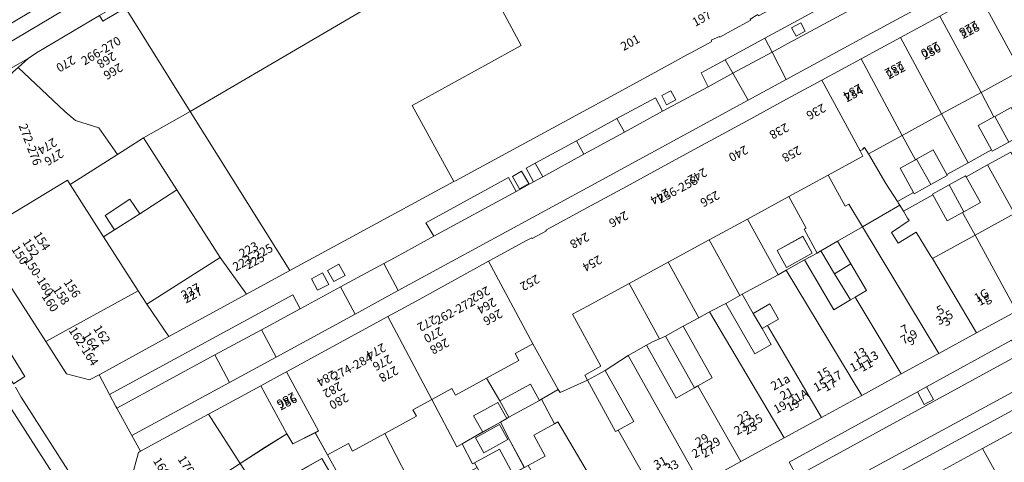
# Model space of a CAD drawing. Units: metres. Extents: x 79365 to 82786, y 452565 to 457268.
# Drawn here: x 80076 to 80189, y 454060 to 454111 of the extents above; entities that cross this region are included whole.
import ezdxf
from ezdxf.enums import TextEntityAlignment as Align

# ---------------------------------------------------------------- set-up
doc = ezdxf.new("R2010")
doc.units = ezdxf.units.M
doc.header["$MEASUREMENT"] = 0
for name, color, linetype, lineweight in [('Begroeid terreindeel_groenvoorziening_gras- en kruidachtigen_0', 7, 'Continuous', 0), ('Nummeraanduiding', 7, 'Continuous', 0), ('Nummeraanduidingreeks', 7, 'Continuous', 0), ('Onbegroeid terreindeel_erf_0', 7, 'Continuous', 0), ('Onbegroeid terreindeel_gesloten verharding_0', 7, 'Continuous', 0), ('Onbegroeid terreindeel_onverhard_0', 7, 'Continuous', 0), ('Onbegroeid terreindeel_open verharding_0', 7, 'Continuous', 0), ('Pand_0', 7, 'Continuous', 0), ('Scheiding_0', 7, 'Continuous', 0), ('Wegdeel_gesloten verharding_asfalt_0', 7, 'Continuous', 0), ('Wegdeel_open verharding_0', 7, 'Continuous', 0), ('Wegdeel_open verharding_betonstraatstenen_0', 7, 'Continuous', 0), ('Wegdeel_open verharding_gebakken klinkers_0', 7, 'Continuous', 0), ('Wegdeel_open verharding_gebakken klinkers_verkeersdrempel_0', 7, 'Continuous', 0), ('Wegdeel_open verharding_tegels_0', 7, 'Continuous', 0)]:
    doc.layers.add(name, color=color, linetype=linetype, lineweight=lineweight)

# ---------------------------------------------------------------- blocks, each defined once
blk = doc.blocks.new('BGT_lev_stadsdelen_Centrum_REALDWG_1_FMEBLOCK265')
at = {"layer": 'Begroeid terreindeel_groenvoorziening_gras- en kruidachtigen_0'}
for points in [[(-4.8055, 16.242), (-5.5885, 17.512), (-35.2265, 64.489), (-38.0755, 65.383), (-40.0365, 65.758), (-41.4695, 66.037), (-44.9405, 66.303), (-44.7865, 65.857), (11.6175, -23.091), (16.9875, -31.335), (17.2285, -31.171), (22.0185, -38.787), (29.3545, -50.439), (30.3985, -52.055), (30.6285, -52.728), (30.7255, -52.884), (31.9455, -54.853), (34.7815, -60.405), (36.8045, -66.303), (44.4725, -62.248), (44.9405, -62.008), (33.6955, -44.367), (32.9635, -43.218), (30.4235, -39.258), (27.4875, -34.588), (18.6605, -20.758), (7.4235, -3.038)], [(32.1875, -47.065), (33.2025, -48.574), (32.7105, -50.589), (31.7185, -49.075)]]:
    blk.add_lwpolyline(points, close=True, dxfattribs=at)
blk = doc.blocks.new('BGT_lev_stadsdelen_Centrum_REALDWG_1_FMEBLOCK287')
at = {"layer": 'Wegdeel_open verharding_tegels_0'}
for points in [[(12.9065, 4.3955), (12.0255, 6.0335), (26.7855, 14.1185), (27.8365, 14.6945), (37.6265, 20.0565), (42.9145, 22.9535), (47.1965, 25.2995), (45.8195, 27.5565), (42.7515, 25.8845), (38.2155, 23.4125), (33.6035, 20.8995), (29.2585, 18.5415), (29.0165, 18.4105), (24.9195, 16.1715), (20.3885, 13.6955), (15.7315, 11.1505), (11.4335, 8.8015), (6.4515, 6.0785), (1.7915, 3.5315), (-2.7665, 1.0415), (-7.4325, -1.5085), (-12.4385, -4.2445), (-17.2085, -6.8515), (-26.2975, -11.8185), (-26.6585, -12.0155), (-29.6965, -13.6675), (-33.6155, -15.7955), (-44.5355, -21.6835), (-47.1965, -21.0185), (-45.2425, -24.0695), (-43.0085, -27.5565), (-40.7105, -26.5125), (-41.4255, -25.1845), (-36.8385, -22.6995), (-37.7705, -20.8865), (-33.1915, -18.5045), (-28.0405, -15.7135), (-20.7475, -11.7625), (-19.6925, -11.1905), (-7.6465, -4.6645), (-6.5915, -4.0925), (-1.5745, -1.3745), (-0.7205, -3.0095)], [(-37.9885, -22.5495), (-38.9445, -23.0945), (-39.2895, -23.2915), (-40.0035, -22.0325), (-38.7045, -21.2945)], [(-39.8465, -23.5275), (-41.1465, -24.2695), (-41.8615, -23.0105), (-40.5625, -22.2735)]]:
    blk.add_lwpolyline(points, close=True, dxfattribs=at)
blk = doc.blocks.new('BGT_lev_stadsdelen_Centrum_REALDWG_1_FMEBLOCK406')
at = {"layer": 'Onbegroeid terreindeel_erf_0'}
for points in [[(2.53, 0.73), (2.75, 0.86), (0.75, 4.51), (-4.01, 1.91), (-0.49, -4.51), (0.46, -3.97), (2.56, -2.77), (4.01, -2.01)], [(2.37, -0.08), (3.45, -2.03), (0.5, -3.66), (-0.58, -1.72)]]:
    blk.add_lwpolyline(points, close=True, dxfattribs=at)
blk = doc.blocks.new('BGT_lev_stadsdelen_Centrum_REALDWG_1_FMEBLOCK1099')
at = {"layer": 'Onbegroeid terreindeel_erf_0'}
for points in [[(0.71, -0.13), (2.26, -2.97), (3.57, -2.25), (1.9, 0.86), (0.82, 2.97), (-1.22, 1.84), (-3.57, 0.48), (-2.39, -1.82), (-2.17, -1.7)], [(-2.06, 1.17), (0.72, 2.71), (1.68, 0.99), (-1.1, -0.55)]]:
    blk.add_lwpolyline(points, close=True, dxfattribs=at)
blk = doc.blocks.new('BGT_lev_stadsdelen_Centrum_REALDWG_1_FMEBLOCK1390')
at = {"layer": 'Onbegroeid terreindeel_erf_0'}
for points in [[(4.33, 2.13), (2.93, 4.7), (0.35, 3.4), (-0.33, 4.58), (-2.85, 3.01), (-5.72, 1.16), (-4.26, -1.11), (-3.47, -0.6), (-1.08, -4.3), (-0.83, -4.7), (0.34, -3.79), (0.12, -3.51), (2.93, -1.79), (5.72, -0.35)], [(4.87, -0.3), (2.05, -1.9), (0.89, 0.13), (3.7, 1.74)]]:
    blk.add_lwpolyline(points, close=True, dxfattribs=at)
blk = doc.blocks.new('BGT_lev_stadsdelen_Centrum_REALDWG_1_FMEBLOCK1945')
at = {"layer": 'Wegdeel_open verharding_gebakken klinkers_0'}
for points in [[(9.87, 4.33), (9.7, 4.63), (8.64, 4.06), (8.14, 4.99), (9.2, 5.56), (9, 5.92), (6.95, 4.8), (-9.87, -4.33), (-9.04, -5.92), (-7.22, -4.94), (-6.13, -4.34), (-5.07, -3.77), (7.89, 3.26), (8.81, 3.76)], [(-5.74, -2.54), (-5.21, -3.52), (-6.26, -4.09), (-6.79, -3.11)]]:
    blk.add_lwpolyline(points, close=True, dxfattribs=at)
blk = doc.blocks.new('BGT_lev_stadsdelen_Centrum_REALDWG_1_FMEBLOCK3370')
at = {"layer": 'Wegdeel_open verharding_gebakken klinkers_0'}
for points in [[(3.868, 0.654), (8.532, 3.191), (12.961, 5.601), (13.796, 4.034), (19.044, 6.872), (18.24, 8.464), (21.001, 9.965), (25.559, 12.442), (42.373, 21.582), (44.427, 22.7), (49.519, 25.472), (51.089, 26.327), (50.842, 26.727), (50.09, 27.948), (49.714, 28.558), (48.646, 27.974), (47.298, 27.238), (47.271, 27.294), (46.319, 26.876), (46.377, 26.744), (44.221, 25.562), (42.86, 24.816), (42.793, 24.955), (41.877, 24.462), (41.954, 24.319), (41.004, 23.803), (39.508, 22.991), (38.247, 22.306), (38.184, 22.423), (37.259, 21.947), (37.331, 21.807), (35.218, 20.66), (33.797, 19.889), (33.715, 20.051), (32.814, 19.531), (32.893, 19.394), (30.634, 18.167), (29.295, 17.44), (29.236, 17.56), (28.314, 17.078), (28.383, 16.946), (26.044, 15.673), (24.832, 15.014), (24.747, 15.182), (23.852, 14.652), (23.929, 14.522), (21.682, 13.299), (20.359, 12.579), (20.33, 12.656), (19.386, 12.219), (19.449, 12.083), (17.113, 10.812), (16.593, 10.529), (14.868, 9.588), (9.584, 6.7), (-10.044, -3.957), (-10.244, -4.046), (-29.116, -14.28), (-34.106, -17.008), (-43.047, -21.896), (-51.089, -26.293), (-49.897, -28.558), (-28.784, -17.108), (-27.942, -18.694), (-23.287, -16.177), (-18.289, -13.474), (-17.004, -12.779), (-12.567, -10.359), (-13.451, -8.791), (-3.943, -3.599), (-3.078, -5.185), (-1.065, -4.078), (-1.925, -2.497), (-0.871, -1.924)], [(14.727, 6.41), (15.311, 5.361), (14.251, 4.785), (13.694, 5.849)], [(-2.671, -4.873), (-3.476, -3.47), (-2.451, -2.844), (-1.63, -4.276)], [(-23.471, -13.583), (-22.77, -14.858), (-24.072, -15.575), (-24.775, -14.3)], [(-25.355, -14.579), (-24.644, -15.887), (-25.932, -16.572), (-26.625, -15.268)]]:
    blk.add_lwpolyline(points, close=True, dxfattribs=at)

msp = doc.modelspace()

# ---------------------------------------------------------------- linework, layer by layer
at = {"layer": 'Onbegroeid terreindeel_erf_0'}
for points in [[(80133.333, 454107.575), (80128.456, 454116.69), (80134.1, 454119.846), (80132.819, 454121.986), (80132.776, 454121.961), (80115.212, 454111.688), (80095.229, 454100), (80106.696, 454081.7), (80125.568, 454091.934), (80120.768, 454100.69)], [(80087.935, 454112.023), (80087.557, 454112.661), (80084.772, 454111.043), (80085.153, 454110.397), (80087.763, 454111.922)], [(80190.811, 454104.663), (80186.28, 454102.201), (80187.753, 454099.383), (80187.836, 454099.428), (80189.737, 454100.468), (80191.274, 454097.658), (80193.843, 454099.036)], [(80185.936, 454098.388), (80187.753, 454099.383), (80186.28, 454102.201), (80181.699, 454099.71), (80184.766, 454094.093), (80187.474, 454095.577)], [(80181.699, 454099.71), (80177.18, 454097.233), (80178.705, 454094.435), (80178.848, 454094.513), (80180.757, 454095.565), (80182.309, 454092.746), (80184.766, 454094.093)], [(80089.844, 454096.972), (80086.833, 454095.047), (80081.409, 454091.58), (80085.25, 454085.57), (80086.502, 454086.368), (80085.415, 454088.002), (80088.268, 454089.9), (80089.403, 454088.193), (80093.672, 454090.983)], [(80176.939, 454093.462), (80178.705, 454094.435), (80177.18, 454097.233), (80173.293, 454095.102), (80175.309, 454091.706), (80176.635, 454089.634), (80178.488, 454090.651)], [(80173.293, 454095.102), (80172.844, 454095.835), (80172.666, 454095.726), (80172.718, 454095.641), (80172.338, 454095.465), (80172.661, 454094.863), (80168.66, 454092.682), (80170.633, 454089.084), (80171.035, 454089.309), (80172.603, 454086.712), (80176.902, 454089.205), (80176.733, 454089.481), (80176.635, 454089.634), (80175.309, 454091.706)], [(80193.207, 454093.309), (80191.34, 454092.28), (80189.677, 454095.299), (80187.017, 454093.84), (80190.1, 454088.232), (80194.629, 454090.717)], [(80187.017, 454093.84), (80184.547, 454092.486), (80186.188, 454089.503), (80184.279, 454088.452), (80184.132, 454088.371), (80185.571, 454085.747), (80190.1, 454088.232)], [(80168.66, 454092.682), (80164.128, 454090.21), (80166.131, 454086.559), (80165.907, 454086.433), (80167.392, 454083.69), (80167.819, 454083.938), (80169.755, 454085.061), (80172.603, 454086.712), (80171.035, 454089.309), (80170.633, 454089.084)], [(80093.672, 454090.983), (80089.403, 454088.193), (80086.502, 454086.368), (80085.25, 454085.57), (80089.235, 454079.336), (80090.214, 454077.805), (80098.649, 454083.197)], [(80184.132, 454088.371), (80182.369, 454087.401), (80180.726, 454090.389), (80177.321, 454088.521), (80177.805, 454087.73), (80177.996, 454087.426), (80175.97, 454086.076), (80176.706, 454084.84), (80178.776, 454086.119), (80180.414, 454083.466), (80180.663, 454083.055), (80185.571, 454085.747)], [(80159.37, 454087.616), (80154.973, 454085.219), (80158.489, 454078.808), (80158.752, 454078.959), (80162.893, 454081.192)], [(80154.973, 454085.219), (80150.233, 454082.634), (80153.777, 454076.247), (80155.017, 454076.943), (80156.887, 454077.889), (80158.489, 454078.808)], [(80169.755, 454085.061), (80167.819, 454083.938), (80169.402, 454081.315), (80171.276, 454082.456)], [(80169.402, 454081.315), (80167.819, 454083.938), (80167.392, 454083.69), (80165.942, 454082.931), (80169.299, 454077.166), (80171.225, 454078.294)], [(80150.233, 454082.634), (80145.752, 454080.19), (80149.244, 454073.82), (80149.942, 454074.118), (80151.969, 454075.262), (80153.777, 454076.247)], [(80171.276, 454082.456), (80169.402, 454081.315), (80171.225, 454078.294), (80171.765, 454078.61), (80173.073, 454079.376)], [(80145.752, 454080.19), (80140.968, 454077.582), (80139.242, 454076.64), (80142.489, 454070.683), (80140.663, 454069.626), (80140.972, 454069.058), (80142.208, 454069.753), (80142.979, 454070.186), (80145.637, 454071.883), (80147.754, 454073.084), (80148.455, 454073.482), (80149.244, 454073.82)], [(80160.029, 454076.733), (80158.752, 454078.959), (80158.489, 454078.808), (80156.887, 454077.889), (80160.216, 454072.087), (80162.118, 454073.178), (80161.071, 454075.003)], [(80161.943, 454077.831), (80160.029, 454076.733), (80161.071, 454075.003), (80161.661, 454075.341), (80162.948, 454076.08)], [(80151.969, 454075.262), (80149.942, 454074.118), (80151.362, 454071.606), (80153.274, 454068.194), (80153.658, 454068.411), (80155.312, 454069.345)], [(80134.647, 454073.258), (80132.615, 454072.148), (80133.064, 454071.327), (80129.328, 454069.286), (80130.868, 454066.679), (80134.386, 454068.614), (80135.43, 454066.714), (80135.641, 454066.862), (80137.595, 454067.992)], [(80151.362, 454071.606), (80149.942, 454074.118), (80149.244, 454073.82), (80148.455, 454073.482), (80147.754, 454073.084), (80151.158, 454066.998), (80153.274, 454068.194)], [(80142.979, 454070.186), (80142.208, 454069.753), (80140.972, 454069.058), (80144.194, 454063.146), (80144.469, 454063.294), (80146.287, 454064.299)], [(80131.666, 454064.628), (80131.912, 454064.78), (80130.868, 454066.679), (80129.328, 454069.286), (80125.744, 454067.329), (80125.321, 454068.102), (80123.02, 454066.846), (80125.928, 454061.373), (80126.537, 454061.73), (80128.889, 454063.086), (80127.849, 454064.958), (80130.626, 454066.501)], [(80103.342, 454068.404), (80097.326, 454065.127), (80100.962, 454059.471), (80103.827, 454061.326), (80106.347, 454062.895)], [(80126.537, 454061.73), (80125.928, 454061.373), (80123.02, 454066.846), (80120.846, 454065.658), (80121.261, 454064.899), (80117.631, 454062.917), (80121.502, 454055.413), (80126.122, 454057.865), (80128.249, 454058.994), (80127.944, 454059.553), (80127.719, 454059.43)], [(80137.154, 454064.041), (80135.641, 454066.862), (80135.43, 454066.714), (80131.912, 454064.78), (80131.666, 454064.628), (80130.929, 454064.219), (80132.01, 454062.113), (80133.684, 454058.998), (80134.137, 454059.245), (80136.097, 454060.314), (80134.773, 454062.742)], [(80117.631, 454062.917), (80113.914, 454060.886), (80113.432, 454061.768), (80111.011, 454060.445), (80112.4, 454057.963), (80115.754, 454052.363), (80121.502, 454055.413)]]:
    msp.add_lwpolyline(points, close=True, dxfattribs=at)
at = {"layer": 'Onbegroeid terreindeel_gesloten verharding_0'}
for points in [[(80112.341, 454082.397), (80111.037, 454081.68), (80111.74, 454080.405), (80113.042, 454081.122)], [(80110.457, 454081.401), (80109.187, 454080.712), (80109.88, 454079.408), (80111.168, 454080.093)]]:
    msp.add_lwpolyline(points, close=True, dxfattribs=at)
at = {"layer": 'Onbegroeid terreindeel_onverhard_0'}
for points in [[(80165.5, 454110.216), (80164.445, 454109.644), (80164.976, 454108.664), (80166.031, 454109.236)], [(80150.539, 454102.39), (80149.506, 454101.829), (80150.063, 454100.765), (80151.123, 454101.341)], [(80134.941, 454094.056), (80133.887, 454093.483), (80134.747, 454091.902), (80135.801, 454092.477)], [(80179.982, 454068.294), (80178.931, 454067.718), (80179.728, 454066.26), (80180.781, 454066.837)]]:
    msp.add_lwpolyline(points, close=True, dxfattribs=at)
at = {"layer": 'Onbegroeid terreindeel_open verharding_0'}
msp.add_lwpolyline([(80132.336, 454092.51), (80133.141, 454091.107), (80134.182, 454091.704), (80133.361, 454093.136)], close=True, dxfattribs=at)
at = {"layer": 'Pand_0'}
for points in [[(80087.763, 454111.922), (80095.229, 454100), (80115.212, 454111.688), (80107.53, 454124.432), (80104.336, 454122.548), (80104.565, 454122.138), (80096.451, 454117.388), (80095.974, 454117.114), (80096.188, 454116.735), (80095.913, 454116.567), (80096.468, 454115.615), (80094.383, 454114.386), (80093.825, 454115.334), (80093.541, 454115.166), (80093.318, 454115.545), (80092.844, 454115.266), (80092.621, 454115.645), (80087.557, 454112.661), (80087.935, 454112.023)], [(80190.811, 454104.663), (80195.342, 454107.124), (80190.562, 454115.919), (80186.032, 454113.454)], [(80186.28, 454102.201), (80190.811, 454104.663), (80186.032, 454113.454), (80182.048, 454111.287), (80181.502, 454110.99)], [(80075.409, 454105.061), (80080.793, 454100), (80081.992, 454098.975), (80084.687, 454098.098), (80086.833, 454095.047), (80089.844, 454096.972), (80095.229, 454100), (80087.763, 454111.922), (80085.153, 454110.397), (80084.772, 454111.043), (80077.507, 454106.757), (80076.576, 454106.109)], [(80181.699, 454099.71), (80186.28, 454102.201), (80181.502, 454110.99), (80176.973, 454108.526)], [(80177.18, 454097.233), (80181.699, 454099.71), (80176.973, 454108.526), (80172.443, 454106.061)], [(80172.443, 454106.061), (80167.914, 454103.597), (80172.338, 454095.465), (80172.718, 454095.641), (80172.666, 454095.726), (80172.844, 454095.835), (80173.293, 454095.102), (80177.18, 454097.233)], [(80073.887, 454087.713), (80081.082, 454092.091), (80081.409, 454091.58), (80086.833, 454095.047), (80084.687, 454098.098), (80081.992, 454098.975), (80080.793, 454100), (80075.409, 454105.061), (80074.803, 454104.517), (80073.321, 454102.651), (80071.91, 454099.668), (80071.089, 454096.475), (80071.039, 454095.871), (80071.093, 454093.495), (80071.544, 454091.162), (80072.38, 454088.937), (80072.676, 454088.362), (80073.088, 454087.592), (80073.735, 454087.972)], [(80164.128, 454090.21), (80168.66, 454092.682), (80172.661, 454094.863), (80172.338, 454095.465), (80167.914, 454103.597), (80163.879, 454101.401), (80159.345, 454098.935), (80154.584, 454096.345), (80150.185, 454093.951), (80145.443, 454091.371), (80140.959, 454088.931), (80136.171, 454086.326), (80136.226, 454086.243), (80134.598, 454085.365), (80134.551, 454085.453), (80133.87, 454085.086), (80129.709, 454082.843), (80129.54, 454082.748), (80134.647, 454073.258), (80137.595, 454067.992), (80137.803, 454067.62), (80140.972, 454069.058), (80140.663, 454069.626), (80142.489, 454070.683), (80139.242, 454076.64), (80140.968, 454077.582), (80145.752, 454080.19), (80150.233, 454082.634), (80154.973, 454085.219), (80159.37, 454087.616)], [(80187.836, 454099.428), (80189.454, 454096.473), (80191.354, 454097.512), (80191.274, 454097.658), (80189.737, 454100.468)], [(80098.649, 454083.197), (80101.706, 454078.972), (80106.696, 454081.7), (80095.229, 454100), (80089.844, 454096.972), (80093.672, 454090.983)], [(80187.836, 454099.428), (80187.753, 454099.383), (80185.936, 454098.388), (80187.474, 454095.577), (80187.553, 454095.433), (80189.454, 454096.473)], [(80178.848, 454094.513), (80180.463, 454091.58), (80182.372, 454092.631), (80182.309, 454092.746), (80180.757, 454095.565)], [(80178.848, 454094.513), (80178.705, 454094.435), (80176.939, 454093.462), (80178.488, 454090.651), (80178.555, 454090.529), (80180.463, 454091.58)], [(80182.581, 454091.539), (80184.279, 454088.452), (80186.188, 454089.503), (80184.547, 454092.486), (80184.49, 454092.589)], [(80078.595, 454073.498), (80089.235, 454079.336), (80085.25, 454085.57), (80081.409, 454091.58), (80081.082, 454092.091), (80073.887, 454087.713), (80072.402, 454086.841), (80071.752, 454084.152), (80074.677, 454079.598)], [(80182.581, 454091.539), (80180.671, 454090.488), (80180.726, 454090.389), (80182.369, 454087.401), (80184.132, 454088.371), (80184.279, 454088.452)], [(80086.502, 454086.368), (80089.403, 454088.193), (80088.268, 454089.9), (80085.415, 454088.002)], [(80180.663, 454083.055), (80180.414, 454083.466), (80178.776, 454086.119), (80176.706, 454084.84), (80175.97, 454086.076), (80177.996, 454087.426), (80177.805, 454087.73), (80177.321, 454088.521), (80176.902, 454089.205), (80172.603, 454086.712), (80181.404, 454072.141), (80185.749, 454074.499)], [(80190.361, 454077.012), (80194.897, 454079.484), (80190.1, 454088.232), (80185.571, 454085.747)], [(80162.805, 454083.984), (80163.883, 454082.038), (80166.834, 454083.672), (80165.755, 454085.619)], [(80172.603, 454086.712), (80169.755, 454085.061), (80171.276, 454082.456), (80173.073, 454079.376), (80171.765, 454078.61), (80177.065, 454069.771), (80181.162, 454072.01), (80181.404, 454072.141)], [(80185.749, 454074.499), (80190.361, 454077.012), (80185.571, 454085.747), (80180.663, 454083.055)], [(80090.214, 454077.805), (80092.765, 454074.084), (80101.706, 454078.972), (80098.649, 454083.197)], [(80134.647, 454073.258), (80129.54, 454082.748), (80125.695, 454080.593), (80123.785, 454079.557), (80121.3, 454078.208), (80117.984, 454076.397), (80123.02, 454066.846), (80125.321, 454068.102), (80125.744, 454067.329), (80129.328, 454069.286), (80133.064, 454071.327), (80132.615, 454072.148)], [(80172.534, 454067.295), (80177.065, 454069.771), (80171.765, 454078.61), (80171.225, 454078.294), (80169.299, 454077.166), (80165.942, 454082.931), (80163.837, 454081.726)], [(80167.877, 454064.75), (80172.534, 454067.295), (80163.837, 454081.726), (80162.893, 454081.192), (80158.752, 454078.959), (80160.029, 454076.733), (80161.943, 454077.831), (80162.948, 454076.08), (80161.661, 454075.341)], [(80078.595, 454073.498), (80080.981, 454069.783), (80083.627, 454069.088), (80084.723, 454069.687), (80092.765, 454074.084), (80090.214, 454077.805), (80089.235, 454079.336)], [(80163.579, 454062.401), (80167.877, 454064.75), (80161.661, 454075.341), (80161.071, 454075.003), (80162.118, 454073.178), (80160.216, 454072.087), (80156.887, 454077.889), (80155.017, 454076.943)], [(80158.597, 454059.678), (80163.579, 454062.401), (80155.017, 454076.943), (80153.777, 454076.247), (80151.969, 454075.262), (80155.312, 454069.345), (80153.658, 454068.411)], [(80123.02, 454066.846), (80117.984, 454076.397), (80111.974, 454073.114), (80106.287, 454070.008), (80109.974, 454063.21), (80109.609, 454063.011), (80111.011, 454060.445), (80113.432, 454061.768), (80113.914, 454060.886), (80117.631, 454062.917), (80121.261, 454064.899), (80120.846, 454065.658)], [(80153.937, 454057.131), (80158.597, 454059.678), (80153.658, 454068.411), (80153.274, 454068.194), (80151.158, 454066.998), (80147.754, 454073.084), (80145.637, 454071.883)], [(80149.379, 454054.641), (80153.937, 454057.131), (80145.637, 454071.883), (80142.979, 454070.186), (80146.287, 454064.299), (80144.469, 454063.294)], [(80109.609, 454063.011), (80109.974, 454063.21), (80106.287, 454070.008), (80105.998, 454069.85), (80103.342, 454068.404), (80106.347, 454062.895), (80107.026, 454061.712)], [(80135.43, 454066.714), (80134.386, 454068.614), (80130.868, 454066.679), (80131.912, 454064.78)], [(80137.154, 454064.041), (80137.538, 454064.25), (80144.713, 454052.091), (80149.379, 454054.641), (80144.469, 454063.294), (80144.194, 454063.146), (80140.972, 454069.058), (80137.803, 454067.62), (80137.595, 454067.992), (80135.641, 454066.862)], [(80128.889, 454063.086), (80130.929, 454064.219), (80131.666, 454064.628), (80130.626, 454066.501), (80127.849, 454064.958)], [(80091.585, 454053.356), (80100.962, 454059.471), (80097.326, 454065.127), (80089.509, 454060.875), (80089.249, 454060.734), (80088.547, 454058.079)], [(80134.137, 454059.245), (80139.707, 454049.355), (80144.713, 454052.091), (80137.538, 454064.25), (80137.154, 454064.041), (80134.773, 454062.742), (80136.097, 454060.314)], [(80128.051, 454062.423), (80129.008, 454060.696), (80131.786, 454062.236), (80130.829, 454063.962)], [(80186.418, 454061.188), (80191.972, 454051.235), (80197.032, 454054.037), (80197.946, 454052.504), (80199.093, 454053.189), (80197.894, 454055.174), (80197.777, 454055.369), (80196.622, 454054.661), (80195.343, 454056.78), (80194.097, 454059.05), (80191.425, 454063.92)], [(80128.249, 454058.994), (80134.937, 454046.748), (80139.707, 454049.355), (80134.137, 454059.245), (80133.684, 454058.998), (80132.37, 454058.282), (80130.822, 454061.122), (80127.944, 454059.553)], [(80181.379, 454058.438), (80187.01, 454048.487), (80191.634, 454051.048), (80191.972, 454051.235), (80186.418, 454061.188)], [(80111.549, 454058.019), (80110.385, 454060.055), (80107.571, 454058.446), (80108.735, 454056.41)]]:
    msp.add_lwpolyline(points, close=True, dxfattribs=at)
msp.add_lwpolyline([(80128.456, 454116.69), (80133.333, 454107.575), (80120.768, 454100.69), (80125.568, 454091.934), (80125.768, 454092.023), (80145.396, 454102.68), (80150.68, 454105.568), (80152.405, 454106.509), (80152.925, 454106.792), (80155.261, 454108.063), (80155.198, 454108.199), (80156.142, 454108.636), (80156.171, 454108.559), (80157.494, 454109.279), (80159.741, 454110.502), (80159.664, 454110.632)], dxfattribs=at)
at = {"layer": 'Scheiding_0'}
for p, q in [((80125.568, 454091.934), (80106.696, 454081.7)), ((80097.326, 454065.127), (80103.342, 454068.404))]:
    msp.add_line(p, q, dxfattribs=at)
at = {"layer": 'Wegdeel_gesloten verharding_asfalt_0'}
msp.add_lwpolyline([(80064.199, 454088.949), (80062.853, 454088.149), (80074.879, 454068.625), (80076.181, 454069.478)], close=True, dxfattribs=at)
for points in [[(80084.215, 454053.883), (80075.759, 454067.111), (80075.118, 454068.238)], [(80074.648, 454065.715), (80082.161, 454053.971)], [(80082.161, 454053.971), (80074.648, 454065.715)]]:
    msp.add_lwpolyline(points, dxfattribs=at)
at = {"layer": 'Wegdeel_open verharding_0'}
for points in [[(80149.608, 454100.014), (80148.773, 454101.581), (80144.344, 454099.171), (80145.198, 454097.607)], [(80145.198, 454097.607), (80144.344, 454099.171), (80139.68, 454096.634), (80140.538, 454095.063)], [(80140.538, 454095.063), (80139.68, 454096.634), (80134.941, 454094.056), (80135.801, 454092.477)], [(80132.734, 454090.795), (80131.869, 454092.381), (80122.361, 454087.189), (80123.245, 454085.621)], [(80105.048, 454071.676), (80105.102, 454071.706), (80103.416, 454074.87), (80098.051, 454071.961), (80099.741, 454068.791), (80102.422, 454070.245)]]:
    msp.add_lwpolyline(points, close=True, dxfattribs=at)
msp.add_lwpolyline([(80189.454, 454096.473), (80187.553, 454095.433), (80187.474, 454095.577), (80184.766, 454094.093), (80182.309, 454092.746), (80182.372, 454092.631), (80180.463, 454091.58), (80178.555, 454090.529), (80178.488, 454090.651), (80176.635, 454089.634), (80176.733, 454089.481), (80176.902, 454089.205), (80177.321, 454088.521), (80180.726, 454090.389), (80180.671, 454090.488), (80182.581, 454091.539), (80184.49, 454092.589), (80184.547, 454092.486), (80187.017, 454093.84), (80189.677, 454095.299)], dxfattribs=at)
at = {"layer": 'Wegdeel_open verharding_betonstraatstenen_0'}
msp.add_lwpolyline([(80088.077, 454116.1), (80087.167, 454117.658), (80070.913, 454107.985), (80071.155, 454107.572), (80071.692, 454106.659), (80071.823, 454106.439), (80072.026, 454106.559)], close=True, dxfattribs=at)
at = {"layer": 'Wegdeel_open verharding_gebakken klinkers_0'}
for points in [[(80189.707, 454117.753), (80187.859, 454120.753), (80186.202, 454119.853), (80181.105, 454117.085), (80180.05, 454116.512), (80179.131, 454116.013), (80166.167, 454108.985), (80165.112, 454108.413), (80164.02, 454107.821), (80162.2, 454106.834), (80163.843, 454103.689), (80173.154, 454108.756), (80180.974, 454113.006)], [(80162.2, 454106.834), (80161.371, 454108.422), (80156.813, 454105.945), (80157.693, 454104.39)], [(80157.693, 454104.39), (80156.813, 454105.945), (80154.052, 454104.444), (80154.856, 454102.852)], [(80159.443, 454101.294), (80157.693, 454104.39), (80154.856, 454102.852), (80149.608, 454100.014), (80145.198, 454097.607), (80140.538, 454095.063), (80135.801, 454092.477), (80134.747, 454091.902), (80132.734, 454090.795), (80123.245, 454085.621), (80118.808, 454083.201), (80117.523, 454082.506), (80119.167, 454079.366), (80140.92, 454091.214)], [(80103.416, 454074.87), (80107.87, 454077.286), (80107.028, 454078.872), (80085.915, 454067.422), (80086.654, 454066.018), (80086.755, 454065.835), (80098.051, 454071.961)], [(80114.224, 454076.674), (80112.525, 454079.803), (80107.87, 454077.286), (80103.416, 454074.87), (80105.102, 454071.706)], [(80190.184, 454071.758), (80190.667, 454072.022), (80189.772, 454073.656), (80179.982, 454068.294), (80180.781, 454066.837), (80179.728, 454066.26), (80178.931, 454067.718), (80164.171, 454059.633), (80165.052, 454057.995)], [(80198.415, 454072.287), (80195.827, 454070.883), (80191.863, 454068.733), (80191.653, 454068.619), (80142.933, 454042.192), (80143.863, 454040.549), (80192.455, 454067.005), (80192.736, 454067.158), (80196.697, 454069.315), (80199.251, 454070.705)], [(80099.741, 454068.791), (80098.051, 454071.961), (80086.755, 454065.835), (80088.499, 454062.694)], [(80191.863, 454068.733), (80190.184, 454071.758), (80165.052, 454057.995), (80151.425, 454050.59), (80138.088, 454043.266), (80137.361, 454042.871), (80138.913, 454040.012), (80142.933, 454042.192), (80191.653, 454068.619)]]:
    msp.add_lwpolyline(points, close=True, dxfattribs=at)
at = {"layer": 'Wegdeel_open verharding_gebakken klinkers_verkeersdrempel_0'}
for points in [[(80162.2, 454106.834), (80157.693, 454104.39), (80159.443, 454101.294), (80163.843, 454103.689)], [(80117.523, 454082.506), (80112.525, 454079.803), (80114.224, 454076.674), (80119.167, 454079.366)]]:
    msp.add_lwpolyline(points, close=True, dxfattribs=at)
at = {"layer": 'Wegdeel_open verharding_tegels_0'}
for points in [[(80088.077, 454116.1), (80072.026, 454106.559)], [(80180.974, 454113.006), (80173.154, 454108.756), (80163.843, 454103.689), (80159.443, 454101.294), (80140.92, 454091.214), (80119.167, 454079.366), (80114.224, 454076.674), (80105.102, 454071.706), (80105.048, 454071.676), (80102.422, 454070.245), (80099.741, 454068.791), (80088.499, 454062.694), (80089.509, 454060.875), (80097.326, 454065.127), (80103.342, 454068.404), (80105.998, 454069.85), (80106.287, 454070.008), (80111.974, 454073.114), (80117.984, 454076.397), (80121.3, 454078.208), (80123.785, 454079.557), (80125.695, 454080.593), (80129.54, 454082.748), (80129.709, 454082.843), (80133.87, 454085.086), (80134.551, 454085.453), (80134.598, 454085.365), (80136.226, 454086.243), (80136.171, 454086.326), (80140.959, 454088.931), (80145.443, 454091.371), (80150.185, 454093.951), (80154.584, 454096.345), (80159.345, 454098.935), (80163.879, 454101.401), (80167.914, 454103.597), (80172.443, 454106.061), (80176.973, 454108.526), (80181.502, 454110.99)], [(80060.259, 454096.874), (80076.576, 454106.109), (80077.507, 454106.757), (80084.772, 454111.043)], [(80075.409, 454105.061), (80076.576, 454106.109), (80060.259, 454096.874)], [(80064.199, 454088.949), (80076.181, 454069.478), (80074.879, 454068.625)], [(80088.547, 454058.079), (80089.249, 454060.734), (80089.509, 454060.875), (80088.499, 454062.694), (80086.755, 454065.835), (80086.654, 454066.018), (80085.915, 454067.422), (80084.723, 454069.687), (80083.627, 454069.088), (80080.981, 454069.783), (80078.595, 454073.498), (80074.677, 454079.598)], [(80075.118, 454068.238), (80075.759, 454067.111), (80084.215, 454053.883)], [(80192.455, 454067.005), (80143.863, 454040.549)], [(80181.379, 454058.438), (80186.418, 454061.188), (80191.425, 454063.92)]]:
    msp.add_lwpolyline(points, dxfattribs=at)

# ---------------------------------------------------------------- block references
at = {"layer": 'Begroeid terreindeel_groenvoorziening_gras- en kruidachtigen_0'}
msp.add_blockref('BGT_lev_stadsdelen_Centrum_REALDWG_1_FMEBLOCK265', (80073.008, 454031.788), dxfattribs=at)
at = {"layer": 'Onbegroeid terreindeel_erf_0'}
for name, p in [('BGT_lev_stadsdelen_Centrum_REALDWG_1_FMEBLOCK406', (80163.381, 454085.701)), ('BGT_lev_stadsdelen_Centrum_REALDWG_1_FMEBLOCK1099', (80130.11, 454061.251)), ('BGT_lev_stadsdelen_Centrum_REALDWG_1_FMEBLOCK1390', (80106.681, 454058.314))]:
    msp.add_blockref(name, p, dxfattribs=at)
at = {"layer": 'Wegdeel_open verharding_gebakken klinkers_0'}
for name, p in [('BGT_lev_stadsdelen_Centrum_REALDWG_1_FMEBLOCK3370', (80135.812, 454095.98)), ('BGT_lev_stadsdelen_Centrum_REALDWG_1_FMEBLOCK1945', (80171.238, 454112.757))]:
    msp.add_blockref(name, p, dxfattribs=at)
at = {"layer": 'Wegdeel_open verharding_tegels_0'}
msp.add_blockref('BGT_lev_stadsdelen_Centrum_REALDWG_1_FMEBLOCK287', (80152.145, 454053.6), dxfattribs=at)

# ---------------------------------------------------------------- texts
at = {"layer": 'Nummeraanduiding'}
for s, rotation, p in [('197', 28.57, (80154.173, 454110.602)), ('228', 208.58, (80184.796, 454109.63)), ('201', 28.66, (80145.929, 454107.815)), ('230', 208.58, (80180.37, 454107.219)), ('270', 210.54, (80080.831, 454105.583)), ('268', 210.53, (80085.516, 454106.015)), ('266', 210.53, (80086.278, 454104.723)), ('232', 208.58, (80176.242, 454104.971)), ('234', 208.58, (80171.427, 454102.348)), ('236', 208.55, (80167.207, 454100.081)), ('238', 208.74, (80162.962, 454097.833)), ('274', 211.25, (80078.691, 454096.102)), ('240', 208.74, (80158.265, 454095.258)), ('258', 208.74, (80164.405, 454095.203)), ('276', 211.25, (80079.469, 454094.819)), ('242', 208.74, (80153.545, 454092.67)), ('244', 208.74, (80149.234, 454090.306)), ('256', 208.74, (80154.987, 454090.039)), ('246', 208.74, (80144.477, 454087.698)), ('154', 302.71, (80078.03, 454085.018)), ('248', 208.74, (80139.989, 454085.237)), ('150', 302.71, (80075.506, 454083.396)), ('152', 302.71, (80076.768, 454084.207)), ('223', 28.67, (80102.002, 454083.977)), ('225', 28.67, (80102.721, 454082.661)), ('254', 208.74, (80141.431, 454082.607)), ('252', 208.74, (80134.264, 454080.388)), ('156', 302.71, (80081.525, 454079.576)), ('160', 302.71, (80079.001, 454077.954)), ('158', 302.71, (80080.263, 454078.765)), ('227', 28.67, (80095.56, 454078.746)), ('262', 208.63, (80128.561, 454079.042)), ('1g', 28.4, (80186.619, 454078.273)), ('264', 208.63, (80129.28, 454077.726)), ('5', 28.59, (80181.638, 454077.043)), ('272', 208.63, (80122.433, 454075.698)), ('266', 208.63, (80129.998, 454076.409)), ('7', 28.59, (80177.546, 454074.812)), ('3', 28.59, (80182.356, 454075.725)), ('164', 302.71, (80083.682, 454073.443)), ('162', 302.71, (80084.944, 454074.253)), ('270', 208.63, (80123.152, 454074.381)), ('274', 208.63, (80116.562, 454072.493)), ('268', 208.63, (80123.871, 454073.064)), ('9', 28.59, (80178.264, 454073.495)), ('276', 208.63, (80117.281, 454071.177)), ('13', 28.59, (80172.374, 454071.993)), ('11', 28.59, (80173.092, 454070.676)), ('284', 208.64, (80110.835, 454069.362)), ('278', 208.63, (80118, 454069.86)), ('15', 28.59, (80168.187, 454069.711)), ('282', 208.64, (80111.554, 454068.046)), ('21a', 28.59, (80163.222, 454068.713)), ('17', 28.59, (80168.905, 454068.394)), ('286', 208.64, (80106.23, 454066.848)), ('280', 208.64, (80112.273, 454066.729)), ('21', 28.59, (80163.94, 454067.396)), ('19', 28.59, (80164.658, 454066.079)), ('23', 28.59, (80159.053, 454064.732)), ('25', 28.59, (80159.771, 454063.415)), ('29', 28.59, (80154.19, 454062.081)), ('27', 28.59, (80154.908, 454060.764)), ('170', 302.75, (80094.653, 454059.215)), ('31', 28.59, (80149.386, 454059.463))]:
    msp.add_text(s, height=1, rotation=rotation, dxfattribs=at).set_placement(p, align=Align.MIDDLE)
at = {"layer": 'Nummeraanduidingreeks'}
for s, rotation, p in [('228', 28.516, (80185.033, 454109.19)), ('266-270', 30.808, (80085.016, 454106.881)), ('230', 28.516, (80180.607, 454106.779)), ('232', 28.516, (80176.479, 454104.53)), ('234', 28.516, (80171.664, 454101.908)), ('272-276', 290.627, (80076.676, 454096.158)), ('236-258', 28.516, (80151.387, 454090.906)), ('223-225', 28.602, (80102.483, 454083.101)), ('150-160', 302.659, (80077.675, 454080.944)), ('227', 28.602, (80095.322, 454079.186)), ('1G', 28.602, (80186.374, 454078.71)), ('262-272', 28.516, (80125.733, 454076.929)), ('3-5', 28.602, (80182.116, 454076.164)), ('162-164', 302.659, (80082.841, 454072.901)), ('7-9', 28.602, (80178.025, 454073.934)), ('274-284', 28.516, (80113.935, 454070.487)), ('11-13', 28.602, (80172.852, 454071.115)), ('15-17', 28.602, (80168.665, 454068.832)), ('19-21A', 28.602, (80164.418, 454066.518)), ('286', 28.516, (80106.466, 454066.407)), ('23-25', 28.602, (80159.532, 454063.854)), ('27-29', 28.602, (80154.668, 454061.203)), ('166-170', 302.659, (80092.552, 454057.86)), ('31-33', 28.602, (80149.864, 454058.585))]:
    msp.add_text(s, height=1, rotation=rotation, dxfattribs=at).set_placement(p, align=Align.MIDDLE)

doc.saveas('drawing.dxf')
